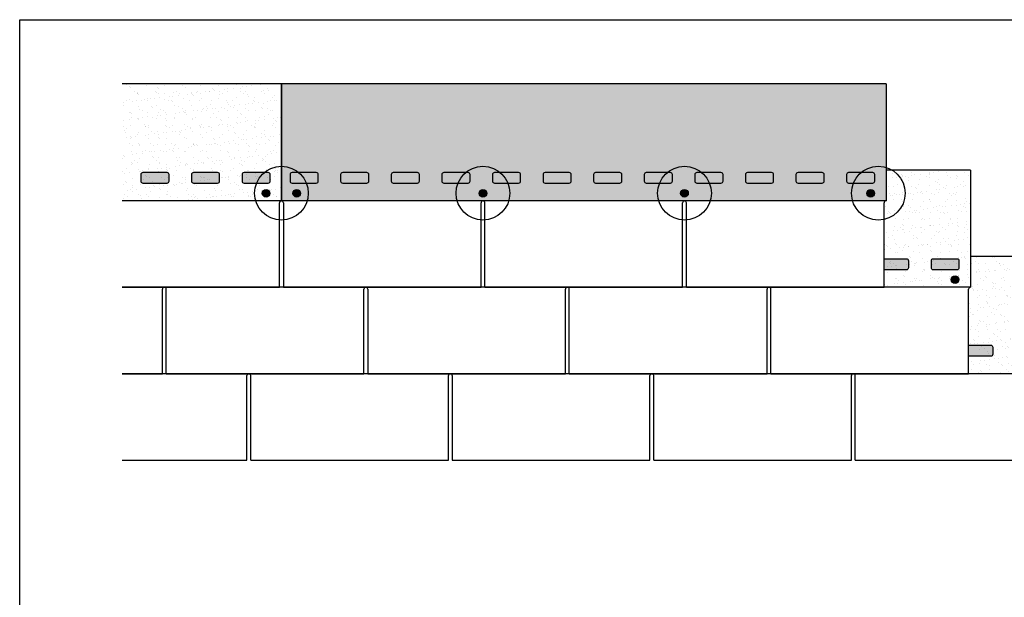
# Model space of a CAD drawing. Units: inches. Extents: x 34 to 521, y -6 to 113.
# Drawn here: x 421 to 485, y 64 to 102 of the extents above; entities that cross this region are included whole.
import ezdxf

# ---------------------------------------------------------------- set-up
doc = ezdxf.new("R2010")
doc.units = ezdxf.units.IN
doc.header["$MEASUREMENT"] = 0
for name, color, linetype in [('Granule Hatch', 7, 'Continuous'), ('Roof Lines', 7, 'Continuous'), ('Seal Down Hatch', 9, 'Continuous'), ('Solid Hatch', 7, 'Continuous')]:
    doc.layers.add(name, color=color, linetype=linetype)
doc.layers.add('Viewport', color=101, linetype='Continuous', plot=False)
pattern_1 = [(37.50000000000001, (387.5155498525332, -2.102494566557695), (-0.02798211240001948, 0.8559092719861154), [0, -0.6751951654017668, 0, -0.7551524876203971, 0, -0.7218369366959678]), (7.499999999999999, (387.5155498525332, -2.102494566557695), (0.7861478126562085, 1.253618012697855), [0, -0.3642500234404268, 0, -0.6085640635529083, 0, -0.233208856471005]), (327.5, (386.9691748173726, -2.102494566557695), (1.383324690414386, 0.002513793150597696), [0, -0.2221036728295286, 0, -0.7995732221863028, 0, -1.043887262298784]), (317.5, (386.9691748173726, -2.102494566557695), (1.335343519732133, 0.3898699330492563), [0, -0.1110518364147643, 0, -0.5241646678776873, 0, -0.5996799166397272])]

msp = doc.modelspace()

# ---------------------------------------------------------------- hatches: boundary and pattern name
at = {"layer": 'Granule Hatch'}
h = msp.add_hatch(dxfattribs=at)
h.set_pattern_fill('AR-SAND', scale=0.4442073456590571)
h.set_pattern_definition(pattern_1)
h.paths.add_polyline_path([(437.9466165639165, 97.5643575102654), (427.5716165639165, 97.5643575102654), (427.5716165639165, 89.93935751026541), (437.9466165639165, 89.9393575102654)])
h = msp.add_hatch(dxfattribs=at)
h.set_pattern_fill('AR-SAND', scale=0.4442073456590571)
h.set_pattern_definition(pattern_1)
h.paths.add_polyline_path([(477.3216165639166, 97.5643575102654), (437.9466165639165, 97.5643575102654), (437.9466165639165, 89.9393575102654), (477.3216165639166, 89.9393575102654)])
h = msp.add_hatch(dxfattribs=at)
h.set_pattern_fill('AR-SAND', scale=0.4442073456590571)
h.set_pattern_definition(pattern_1)
h.paths.add_polyline_path([(482.8216165639165, 91.9393575102654), (477.3216165639166, 91.9393575102654), (477.3216165639166, 89.9393575102654, 0.4142135623730951), (477.1966165639166, 89.8143575102654), (477.1966165639166, 84.3143575102654), (477.3216165639166, 84.3143575102654), (482.8216165639165, 84.3143575102654)])
h = msp.add_hatch(dxfattribs=at)
h.set_pattern_fill('AR-SAND', scale=0.4442073456590571)
h.set_pattern_definition(pattern_1)
h.paths.add_polyline_path([(488.3216165639165, 86.3143575102654), (482.8216165639165, 86.3143575102654), (482.8216165639165, 84.3143575102654, 0.4142135623730951), (482.6966165639165, 84.1893575102654), (482.6966165639165, 78.6893575102654), (482.8216165639165, 78.6893575102654), (488.3216165639165, 78.6893575102654)])
at = {"layer": 'Seal Down Hatch'}
h = msp.add_hatch(color=7, dxfattribs=at)
h.dxf.hatch_style = 1
h.paths.add_polyline_path([(430.4730256369081, 91.07460101131842, 0.414213562373095), (430.6062878406059, 91.20786321501616), (430.6062878406059, 91.67085180551454, 0.4142135623730951), (430.4730256369081, 91.80411400921228), (428.9443856826483, 91.80411400921228, 0.4142135623730951), (428.8111234789506, 91.67085180551457), (428.8111234789506, 91.20786321501613, 0.4142135623730951), (428.9443856826483, 91.07460101131842)])
h = msp.add_hatch(color=7, dxfattribs=at)
h.dxf.hatch_style = 1
h.paths.add_polyline_path([(433.7681899985635, 91.07460101131842, 0.4142135623730951), (433.9014522022612, 91.20786321501613), (433.9014522022612, 91.67085180551457, 0.4142135623730951), (433.7681899985635, 91.80411400921228), (432.2395500443035, 91.80411400921228, 0.4142135623730952), (432.1062878406059, 91.6708518055146), (432.1062878406059, 91.2078632150161, 0.4142135623730951), (432.2395500443035, 91.07460101131842)])
h = msp.add_hatch(color=7, dxfattribs=at)
h.dxf.hatch_style = 1
h.paths.add_polyline_path([(437.0633543602187, 91.07460101131842, 0.414213562373095), (437.1966165639165, 91.20786321501616), (437.1966165639165, 91.67085180551454, 0.4142135623730951), (437.0633543602187, 91.80411400921228), (435.5347144059589, 91.80411400921228, 0.4142135623730951), (435.4014522022612, 91.67085180551457), (435.4014522022612, 91.20786321501613, 0.4142135623730951), (435.5347144059589, 91.07460101131842)])
h = msp.add_hatch(color=7, dxfattribs=at)
h.dxf.hatch_style = 1
h.paths.add_polyline_path([(440.1915463820108, 91.07460101131845, 0.4142135623730951), (440.3248085857085, 91.20786321501616), (440.3248085857085, 91.6708518055146, 0.4142135623730951), (440.1915463820108, 91.80411400921231), (438.6629064277508, 91.80411400921231, 0.4142135623730952), (438.5296442240532, 91.67085180551463), (438.5296442240532, 91.20786321501613, 0.4142135623730951), (438.6629064277508, 91.07460101131845)])
h = msp.add_hatch(color=7, dxfattribs=at)
h.dxf.hatch_style = 1
h.paths.add_polyline_path([(443.486710743666, 91.07460101131845, 0.414213562373095), (443.6199729473637, 91.20786321501619), (443.6199729473637, 91.67085180551457, 0.4142135623730951), (443.486710743666, 91.80411400921231), (441.9580707894062, 91.80411400921231, 0.4142135623730951), (441.8248085857085, 91.6708518055146), (441.8248085857085, 91.20786321501616, 0.4142135623730951), (441.9580707894062, 91.07460101131845)])
h = msp.add_hatch(color=7, dxfattribs=at)
h.dxf.hatch_style = 1
h.paths.add_polyline_path([(446.7818751053213, 91.07460101131845, 0.4142135623730951), (446.915137309019, 91.20786321501616), (446.915137309019, 91.6708518055146, 0.4142135623730951), (446.7818751053213, 91.80411400921231), (445.2532351510614, 91.80411400921231, 0.4142135623730952), (445.1199729473637, 91.67085180551463), (445.1199729473637, 91.20786321501613, 0.4142135623730951), (445.2532351510614, 91.07460101131845)])
h = msp.add_hatch(color=7, dxfattribs=at)
h.dxf.hatch_style = 1
h.paths.add_polyline_path([(450.0770394669765, 91.07460101131845, 0.414213562373095), (450.2103016706743, 91.20786321501619), (450.2103016706743, 91.67085180551457, 0.4142135623730951), (450.0770394669765, 91.80411400921231), (448.5483995127167, 91.80411400921231, 0.4142135623730951), (448.415137309019, 91.6708518055146), (448.415137309019, 91.20786321501616, 0.4142135623730951), (448.5483995127167, 91.07460101131845)])
h = msp.add_hatch(color=7, dxfattribs=at)
h.dxf.hatch_style = 1
h.paths.add_polyline_path([(453.3722038286319, 91.07460101131845, 0.4142135623730951), (453.5054660323296, 91.20786321501616), (453.5054660323296, 91.6708518055146, 0.4142135623730951), (453.3722038286319, 91.80411400921231), (451.843563874372, 91.80411400921231, 0.4142135623730952), (451.7103016706743, 91.67085180551463), (451.7103016706743, 91.20786321501613, 0.4142135623730951), (451.843563874372, 91.07460101131845)])
h = msp.add_hatch(color=7, dxfattribs=at)
h.dxf.hatch_style = 1
h.paths.add_polyline_path([(456.6673681902871, 91.07460101131845, 0.414213562373095), (456.8006303939849, 91.20786321501619), (456.8006303939849, 91.67085180551457, 0.4142135623730951), (456.6673681902871, 91.80411400921231), (455.1387282360273, 91.80411400921231, 0.4142135623730951), (455.0054660323296, 91.6708518055146), (455.0054660323296, 91.20786321501616, 0.4142135623730951), (455.1387282360273, 91.07460101131845)])
h = msp.add_hatch(color=7, dxfattribs=at)
h.dxf.hatch_style = 1
h.paths.add_polyline_path([(459.9625325519424, 91.07460101131845, 0.4142135623730951), (460.0957947556402, 91.20786321501616), (460.0957947556402, 91.6708518055146, 0.4142135623730951), (459.9625325519424, 91.80411400921231), (458.4338925976825, 91.80411400921231, 0.4142135623730952), (458.3006303939849, 91.67085180551463), (458.3006303939849, 91.20786321501613, 0.4142135623730951), (458.4338925976825, 91.07460101131845)])
h = msp.add_hatch(color=7, dxfattribs=at)
h.dxf.hatch_style = 1
h.paths.add_polyline_path([(463.2576969135977, 91.07460101131845, 0.414213562373095), (463.3909591172954, 91.20786321501619), (463.3909591172954, 91.67085180551457, 0.4142135623730951), (463.2576969135977, 91.80411400921231), (461.7290569593379, 91.80411400921231, 0.4142135623730951), (461.5957947556402, 91.6708518055146), (461.5957947556402, 91.20786321501616, 0.4142135623730951), (461.7290569593379, 91.07460101131845)])
h = msp.add_hatch(color=7, dxfattribs=at)
h.dxf.hatch_style = 1
h.paths.add_polyline_path([(466.552861275253, 91.07460101131845, 0.4142135623730951), (466.6861234789507, 91.20786321501616), (466.6861234789507, 91.6708518055146, 0.4142135623730951), (466.552861275253, 91.80411400921231), (465.0242213209931, 91.80411400921231, 0.4142135623730952), (464.8909591172954, 91.67085180551463), (464.8909591172954, 91.20786321501613, 0.4142135623730951), (465.0242213209931, 91.07460101131845)])
h = msp.add_hatch(color=7, dxfattribs=at)
h.dxf.hatch_style = 1
h.paths.add_polyline_path([(469.8480256369082, 91.07460101131845, 0.414213562373095), (469.981287840606, 91.20786321501619), (469.981287840606, 91.67085180551457, 0.4142135623730951), (469.8480256369082, 91.80411400921231), (468.3193856826484, 91.80411400921231, 0.4142135623730951), (468.1861234789507, 91.6708518055146), (468.1861234789507, 91.20786321501616, 0.4142135623730951), (468.3193856826484, 91.07460101131845)])
h = msp.add_hatch(color=7, dxfattribs=at)
h.dxf.hatch_style = 1
h.paths.add_polyline_path([(473.1431899985636, 91.07460101131845, 0.4142135623730951), (473.2764522022613, 91.20786321501616), (473.2764522022613, 91.6708518055146, 0.4142135623730951), (473.1431899985636, 91.80411400921231), (471.6145500443037, 91.80411400921231, 0.4142135623730952), (471.481287840606, 91.67085180551463), (471.481287840606, 91.20786321501613, 0.4142135623730951), (471.6145500443037, 91.07460101131845)])
h = msp.add_hatch(color=7, dxfattribs=at)
h.dxf.hatch_style = 1
h.paths.add_polyline_path([(476.4383543602188, 91.07460101131845, 0.414213562373095), (476.5716165639166, 91.20786321501619), (476.5716165639166, 91.67085180551457, 0.4142135623730951), (476.4383543602188, 91.80411400921231), (474.909714405959, 91.80411400921231, 0.4142135623730951), (474.7764522022613, 91.6708518055146), (474.7764522022613, 91.20786321501616, 0.4142135623730951), (474.909714405959, 91.07460101131845)])
h = msp.add_hatch(color=7, dxfattribs=at)
h.dxf.hatch_style = 1
h.paths.add_polyline_path([(478.6431899985635, 85.44960101131845, 0.414213562373095), (478.7764522022612, 85.58286321501619), (478.7764522022612, 86.04585180551457, 0.4142135623730951), (478.6431899985635, 86.17911400921231), (477.1966165639166, 86.17911400921231), (477.1966165639166, 85.44960101131845)])
h = msp.add_hatch(color=7, dxfattribs=at)
h.dxf.hatch_style = 1
h.paths.add_polyline_path([(481.9383543602187, 85.44960101131845, 0.414213562373095), (482.0716165639165, 85.58286321501619), (482.0716165639165, 86.04585180551457, 0.4142135623730951), (481.9383543602187, 86.17911400921231), (480.4097144059589, 86.17911400921231, 0.4142135623730952), (480.2764522022612, 86.04585180551463), (480.2764522022612, 85.58286321501613, 0.4142135623730951), (480.4097144059589, 85.44960101131845)])
h = msp.add_hatch(color=7, dxfattribs=at)
h.dxf.hatch_style = 1
h.paths.add_polyline_path([(484.1431899985635, 79.82460101131845, 0.414213562373095), (484.2764522022612, 79.95786321501619), (484.2764522022612, 80.42085180551457, 0.4142135623730951), (484.1431899985635, 80.55411400921231), (482.6966165639165, 80.55411400921231), (482.6966165639165, 79.82460101131845)])
at = {"layer": 'Solid Hatch'}
h = msp.add_hatch(color=8, dxfattribs=at)
h.dxf.hatch_style = 1
h.paths.add_polyline_path([(436.6966165639166, 90.4393575102654, 1), (437.1966165639166, 90.4393575102654, 1)])
h = msp.add_hatch(color=8, dxfattribs=at)
h.dxf.hatch_style = 1
h.paths.add_polyline_path([(438.6966165639166, 90.4393575102654, 1), (439.1966165639166, 90.4393575102654, 1)])
h = msp.add_hatch(color=8, dxfattribs=at)
h.dxf.hatch_style = 1
h.paths.add_polyline_path([(450.8216165639166, 90.4393575102654, 1), (451.3216165639166, 90.4393575102654, 1)])
h = msp.add_hatch(color=8, dxfattribs=at)
h.dxf.hatch_style = 1
h.paths.add_polyline_path([(463.9466165639166, 90.4393575102654, 1), (464.4466165639166, 90.4393575102654, 1)])
h = msp.add_hatch(color=8, dxfattribs=at)
h.dxf.hatch_style = 1
h.paths.add_polyline_path([(476.0716165639166, 90.4393575102654, 1), (476.5716165639166, 90.4393575102654, 1)])
h = msp.add_hatch(color=8, dxfattribs=at)
h.dxf.hatch_style = 1
h.paths.add_polyline_path([(481.5716165639165, 84.8143575102654, 1), (482.0716165639165, 84.8143575102654, 1)])

# ---------------------------------------------------------------- linework, layer by layer
for p, q in [((437.9466165639165, 97.5643575102654), (427.5716165639165, 97.5643575102654)), ((437.9466165639166, 89.9393575102654), (437.9466165639166, 97.5643575102654)), ((437.9466165639166, 97.5643575102654), (437.9466165639166, 89.9393575102654)), ((477.3216165639166, 97.5643575102654), (437.9466165639166, 97.5643575102654)), ((437.9466165639165, 97.5643575102654), (437.9466165639165, 89.9393575102654)), ((477.3216165639166, 97.5643575102654), (477.3216165639166, 89.9393575102654)), ((482.8216165639165, 91.9393575102654), (477.3216165639166, 91.9393575102654)), ((482.8216165639165, 91.9393575102654), (482.8216165639165, 84.3143575102654)), ((437.9466165639165, 89.9393575102654), (427.5716165639165, 89.93935751026541)), ((437.8216165639165, 84.3143575102654), (437.8216165639165, 89.8143575102654)), ((477.3216165639166, 89.9393575102654), (437.9466165639166, 89.9393575102654)), ((438.0716165639166, 89.8143575102654), (438.0716165639166, 84.3143575102654)), ((450.9466165639166, 84.3143575102654), (450.9466165639166, 89.8143575102654)), ((451.1966165639166, 84.3143575102654), (451.1966165639166, 89.8143575102654)), ((464.0716165639166, 84.3143575102654), (464.0716165639166, 89.8143575102654)), ((464.3216165639166, 84.3143575102654), (464.3216165639166, 89.8143575102654)), ((477.1966165639166, 84.3143575102654), (477.1966165639166, 89.8143575102654)), ((488.3216165639165, 86.3143575102654), (482.8216165639165, 86.3143575102654)), ((443.4466165639165, 84.3143575102654), (427.5716165639165, 84.3143575102654)), ((427.5716165639165, 84.31435751026538), (437.8216165639165, 84.3143575102654)), ((430.1966165639165, 78.6893575102654), (430.1966165639165, 84.1893575102654)), ((430.4466165639165, 78.6893575102654), (430.4466165639165, 84.1893575102654)), ((438.0716165639166, 84.3143575102654), (450.9466165639166, 84.3143575102654)), ((443.3216165639165, 78.6893575102654), (443.3216165639165, 84.1893575102654)), ((482.8216165639165, 84.3143575102654), (443.4466165639165, 84.3143575102654)), ((443.5716165639165, 84.1893575102654), (443.5716165639165, 78.6893575102654)), ((451.1966165639166, 84.3143575102654), (464.0716165639166, 84.3143575102654)), ((456.4466165639165, 78.6893575102654), (456.4466165639165, 84.1893575102654)), ((456.6966165639165, 78.6893575102654), (456.6966165639165, 84.1893575102654)), ((464.3216165639166, 84.3143575102654), (477.1966165639166, 84.3143575102654)), ((469.5716165639165, 78.6893575102654), (469.5716165639165, 84.1893575102654)), ((469.8216165639165, 78.6893575102654), (469.8216165639165, 84.1893575102654)), ((482.6966165639165, 78.6893575102654), (482.6966165639165, 84.1893575102654)), ((448.9466165639165, 78.6893575102654), (427.5716165639165, 78.6893575102654)), ((427.5716165639165, 78.68935751026538), (430.1966165639165, 78.6893575102654)), ((430.4466165639165, 78.6893575102654), (443.3216165639165, 78.6893575102654)), ((435.6966165639165, 73.0643575102654), (435.6966165639165, 78.5643575102654)), ((435.9466165639165, 73.0643575102654), (435.9466165639165, 78.5643575102654)), ((443.5716165639165, 78.6893575102654), (456.4466165639165, 78.6893575102654)), ((448.8216165639165, 73.0643575102654), (448.8216165639165, 78.5643575102654)), ((488.3216165639165, 78.6893575102654), (448.9466165639165, 78.6893575102654)), ((449.0716165639165, 78.5643575102654), (449.0716165639165, 73.0643575102654)), ((456.6966165639165, 78.6893575102654), (469.5716165639165, 78.6893575102654)), ((461.9466165639165, 73.0643575102654), (461.9466165639165, 78.5643575102654)), ((462.1966165639165, 73.0643575102654), (462.1966165639165, 78.5643575102654)), ((469.8216165639165, 78.6893575102654), (482.6966165639165, 78.6893575102654)), ((475.0716165639165, 73.0643575102654), (475.0716165639165, 78.5643575102654)), ((475.3216165639165, 73.0643575102654), (475.3216165639165, 78.5643575102654)), ((427.5716165639165, 73.0643575102654), (435.6966165639165, 73.0643575102654)), ((435.9466165639165, 73.0643575102654), (448.8216165639165, 73.0643575102654)), ((449.0716165639165, 73.0643575102654), (461.9466165639165, 73.0643575102654)), ((462.1966165639165, 73.0643575102654), (475.0716165639165, 73.0643575102654)), ((475.3216165639165, 73.0643575102654), (488.1966165639165, 73.0643575102654))]:
    msp.add_line(p, q)
for centre, radius in [((437.9466165639166, 90.4393575102654), 1.75), ((451.0716165639167, 90.4393575102654), 1.75), ((464.1966165639167, 90.4393575102654), 1.75), ((476.8216165639167, 90.4393575102654), 1.75), ((436.9466165639166, 90.4393575102654), 0.25), ((438.9466165639166, 90.4393575102654), 0.25), ((451.0716165639166, 90.4393575102654), 0.25), ((464.1966165639166, 90.4393575102654), 0.25), ((476.3216165639166, 90.4393575102654), 0.25), ((481.8216165639165, 84.8143575102654), 0.25)]:
    msp.add_circle(centre, radius)
for centre, start, end in [((437.9466165639165, 89.8143575102654), 90, 180), ((437.9466165639166, 89.8143575102654), 0, 90), ((451.0716165639166, 89.8143575102654), 0, 180), ((464.1966165639166, 89.8143575102654), 0, 180), ((477.3216165639166, 89.8143575102654), 90, 180), ((430.3216165639165, 84.1893575102654), 0, 180), ((443.4466165639165, 84.1893575102654), 90, 180), ((443.4466165639165, 84.1893575102654), 0, 90), ((456.5716165639165, 84.1893575102654), 0, 180), ((469.6966165639165, 84.1893575102654), 0, 180), ((482.8216165639165, 84.1893575102654), 90, 180), ((482.8216165639165, 84.1893575102654), 90, 180), ((435.8216165639165, 78.5643575102654), 0, 180), ((448.9466165639165, 78.5643575102654), 90, 180), ((448.9466165639165, 78.5643575102654), 0, 90), ((462.0716165639165, 78.5643575102654), 0, 180), ((475.1966165639165, 78.5643575102654), 0, 180)]:
    msp.add_arc(centre, 0.125, start, end)
at = {"layer": 'Roof Lines', "color": 7}
for points in [[(428.9443856826483, 91.80411400921228), (430.4730256369081, 91.80411400921228, -0.414213562373095), (430.6062878406059, 91.67085180551457), (430.6062878406059, 91.20786321501613, -0.414213562373095), (430.4730256369081, 91.07460101131842), (428.9443856826483, 91.07460101131842, -0.414213562373095), (428.8111234789506, 91.20786321501613), (428.8111234789506, 91.67085180551457, -0.414213562373095)], [(432.2395500443035, 91.80411400921228), (433.7681899985635, 91.80411400921228, -0.414213562373095), (433.9014522022612, 91.67085180551457), (433.9014522022612, 91.20786321501613, -0.414213562373095), (433.7681899985635, 91.07460101131842), (432.2395500443035, 91.07460101131842, -0.414213562373095), (432.1062878406059, 91.20786321501613), (432.1062878406059, 91.67085180551457, -0.414213562373095)], [(435.5347144059589, 91.80411400921228), (437.0633543602187, 91.80411400921228, -0.414213562373095), (437.1966165639165, 91.67085180551457), (437.1966165639165, 91.20786321501613, -0.414213562373095), (437.0633543602187, 91.07460101131842), (435.5347144059589, 91.07460101131842, -0.414213562373095), (435.4014522022612, 91.20786321501613), (435.4014522022612, 91.67085180551457, -0.414213562373095)], [(438.6629064277508, 91.80411400921231), (440.1915463820108, 91.80411400921231, -0.414213562373095), (440.3248085857085, 91.6708518055146), (440.3248085857085, 91.20786321501616, -0.414213562373095), (440.1915463820108, 91.07460101131845), (438.6629064277508, 91.07460101131845, -0.414213562373095), (438.5296442240532, 91.20786321501616), (438.5296442240532, 91.6708518055146, -0.414213562373095)], [(441.9580707894062, 91.80411400921231), (443.486710743666, 91.80411400921231, -0.414213562373095), (443.6199729473637, 91.6708518055146), (443.6199729473637, 91.20786321501616, -0.414213562373095), (443.486710743666, 91.07460101131845), (441.9580707894062, 91.07460101131845, -0.414213562373095), (441.8248085857085, 91.20786321501616), (441.8248085857085, 91.6708518055146, -0.414213562373095)], [(445.2532351510614, 91.80411400921231), (446.7818751053213, 91.80411400921231, -0.414213562373095), (446.915137309019, 91.6708518055146), (446.915137309019, 91.20786321501616, -0.414213562373095), (446.7818751053213, 91.07460101131845), (445.2532351510614, 91.07460101131845, -0.414213562373095), (445.1199729473637, 91.20786321501616), (445.1199729473637, 91.6708518055146, -0.414213562373095)], [(448.5483995127167, 91.80411400921231), (450.0770394669765, 91.80411400921231, -0.414213562373095), (450.2103016706743, 91.6708518055146), (450.2103016706743, 91.20786321501616, -0.414213562373095), (450.0770394669765, 91.07460101131845), (448.5483995127167, 91.07460101131845, -0.414213562373095), (448.415137309019, 91.20786321501616), (448.415137309019, 91.6708518055146, -0.414213562373095)], [(451.843563874372, 91.80411400921231), (453.3722038286319, 91.80411400921231, -0.414213562373095), (453.5054660323296, 91.6708518055146), (453.5054660323296, 91.20786321501616, -0.414213562373095), (453.3722038286319, 91.07460101131845), (451.843563874372, 91.07460101131845, -0.414213562373095), (451.7103016706743, 91.20786321501616), (451.7103016706743, 91.6708518055146, -0.414213562373095)], [(455.1387282360273, 91.80411400921231), (456.6673681902871, 91.80411400921231, -0.414213562373095), (456.8006303939849, 91.6708518055146), (456.8006303939849, 91.20786321501616, -0.414213562373095), (456.6673681902871, 91.07460101131845), (455.1387282360273, 91.07460101131845, -0.414213562373095), (455.0054660323296, 91.20786321501616), (455.0054660323296, 91.6708518055146, -0.414213562373095)], [(458.4338925976825, 91.80411400921231), (459.9625325519424, 91.80411400921231, -0.414213562373095), (460.0957947556402, 91.6708518055146), (460.0957947556402, 91.20786321501616, -0.414213562373095), (459.9625325519424, 91.07460101131845), (458.4338925976825, 91.07460101131845, -0.414213562373095), (458.3006303939849, 91.20786321501616), (458.3006303939849, 91.6708518055146, -0.414213562373095)], [(461.7290569593379, 91.80411400921231), (463.2576969135977, 91.80411400921231, -0.414213562373095), (463.3909591172954, 91.6708518055146), (463.3909591172954, 91.20786321501616, -0.414213562373095), (463.2576969135977, 91.07460101131845), (461.7290569593379, 91.07460101131845, -0.414213562373095), (461.5957947556402, 91.20786321501616), (461.5957947556402, 91.6708518055146, -0.414213562373095)], [(465.0242213209931, 91.80411400921231), (466.552861275253, 91.80411400921231, -0.414213562373095), (466.6861234789507, 91.6708518055146), (466.6861234789507, 91.20786321501616, -0.414213562373095), (466.552861275253, 91.07460101131845), (465.0242213209931, 91.07460101131845, -0.414213562373095), (464.8909591172954, 91.20786321501616), (464.8909591172954, 91.6708518055146, -0.414213562373095)], [(468.3193856826484, 91.80411400921231), (469.8480256369082, 91.80411400921231, -0.414213562373095), (469.981287840606, 91.6708518055146), (469.981287840606, 91.20786321501616, -0.414213562373095), (469.8480256369082, 91.07460101131845), (468.3193856826484, 91.07460101131845, -0.414213562373095), (468.1861234789507, 91.20786321501616), (468.1861234789507, 91.6708518055146, -0.414213562373095)], [(471.6145500443037, 91.80411400921231), (473.1431899985636, 91.80411400921231, -0.414213562373095), (473.2764522022613, 91.6708518055146), (473.2764522022613, 91.20786321501616, -0.414213562373095), (473.1431899985636, 91.07460101131845), (471.6145500443037, 91.07460101131845, -0.414213562373095), (471.481287840606, 91.20786321501616), (471.481287840606, 91.6708518055146, -0.414213562373095)], [(474.909714405959, 91.80411400921231), (476.4383543602188, 91.80411400921231, -0.414213562373095), (476.5716165639166, 91.6708518055146), (476.5716165639166, 91.20786321501616, -0.414213562373095), (476.4383543602188, 91.07460101131845), (474.909714405959, 91.07460101131845, -0.414213562373095), (474.7764522022613, 91.20786321501616), (474.7764522022613, 91.6708518055146, -0.414213562373095)], [(480.4097144059588, 86.17911400921231), (481.9383543602187, 86.17911400921231, -0.414213562373095), (482.0716165639165, 86.0458518055146), (482.0716165639165, 85.58286321501616, -0.414213562373095), (481.9383543602187, 85.44960101131845), (480.4097144059588, 85.44960101131845, -0.414213562373095), (480.2764522022612, 85.58286321501616), (480.2764522022612, 86.0458518055146, -0.414213562373095)]]:
    msp.add_lwpolyline(points, format="xyb", close=True, dxfattribs=at)
for points in [[(477.1966165639166, 86.17911400921231), (478.6431899985634, 86.17911400921231, -0.414213562373095), (478.7764522022612, 86.0458518055146), (478.7764522022612, 85.58286321501616, -0.414213562373095), (478.6431899985634, 85.44960101131845), (477.1966165639166, 85.44960101131845)], [(482.6966165639165, 80.55411400921231), (484.1431899985634, 80.55411400921231, -0.414213562373095), (484.2764522022612, 80.4208518055146), (484.2764522022612, 79.95786321501616, -0.414213562373095), (484.1431899985634, 79.82460101131845), (482.6966165639165, 79.82460101131845)]]:
    msp.add_lwpolyline(points, format="xyb", dxfattribs=at)
at = {"layer": 'Viewport'}
msp.add_lwpolyline([(420.8998553226809, 101.7325062443302), (521.4630682764694, 101.7325062443302), (521.4630682764694, 2.658817202964912), (420.8998553226809, 2.658817202964912)], close=True, dxfattribs=at)

doc.saveas('drawing.dxf')
